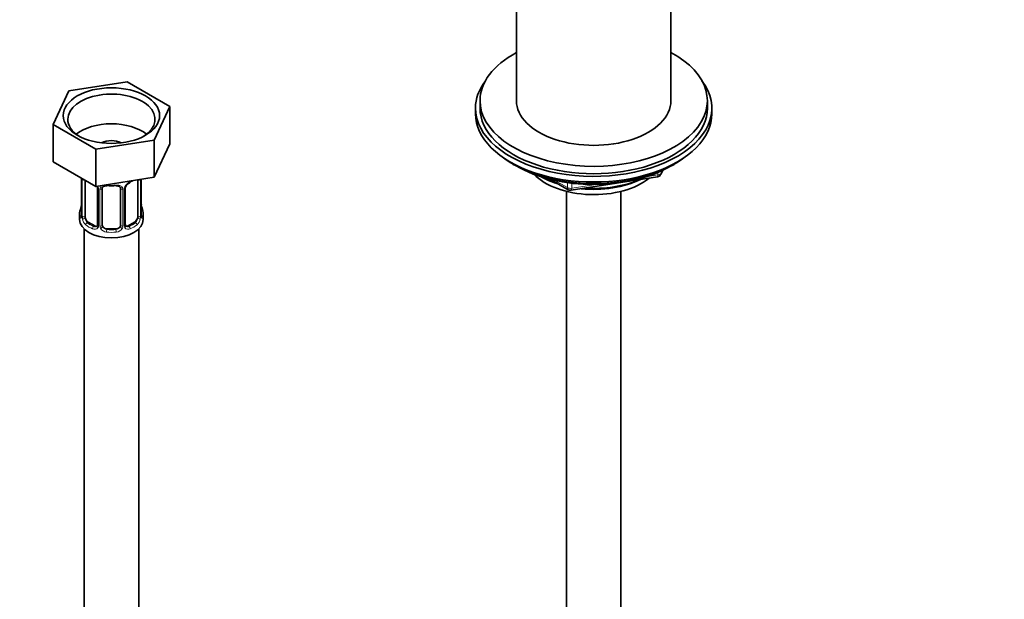
# Model space of a CAD drawing. Units: millimetres. Extents: x 0 to 1478, y 0 to 1758.
# Drawn here: x 1045 to 1261, y 338 to 466 of the extents above; entities that cross this region are included whole.
import ezdxf
from ezdxf import colors
from ezdxf.entities.mleader import LeaderData, LeaderLine
from ezdxf.math import Vec2, Vec3

# ---------------------------------------------------------------- set-up
doc = ezdxf.new("R2010")
doc.units = ezdxf.units.MM
doc.layers.add('DV6_Défaut', color=7, linetype='Continuous')
doc.layers.add('Défaut', color=7, linetype='Continuous')

# ---------------------------------------------------------------- blocks, each defined once
blk = doc.blocks.new('_DOT')
at = {"color": 0}
blk.add_line((0, 0), (-1, 0), dxfattribs=at)
at = {"color": 0, "const_width": 0.333}
blk.add_lwpolyline([(-0.1665, 0, 1), (0.1665, 0, 1)], format="xyb", close=True, dxfattribs=at)
blk = doc.blocks.new('SE5')
at = {"layer": 'DV6_Défaut', "color": 7, "linetype": 'Continuous', "lineweight": 35}
for p, q in [((1154.07, 500.56), (1154.07, 447.88)), ((1188.07, 447.88), (1188.07, 500.56)), ((1068.44, 452.02), (1055.61, 450.03)), ((1077.83, 446.6), (1068.44, 452.02)), ((1055.61, 450.03), (1052.18, 442.63)), ((1074.39, 439.19), (1077.83, 446.6)), ((1077.83, 446.6), (1077.83, 438.43)), ((1145.07, 446.25), (1145.07, 445.02)), ((1146.07, 447.88), (1146.07, 446.25)), ((1196.07, 446.25), (1196.07, 447.88)), ((1197.07, 445.02), (1197.07, 446.25)), ((1052.18, 442.63), (1052.18, 434.46)), ((1052.18, 442.63), (1061.57, 437.21)), ((1061.57, 437.21), (1074.39, 439.19)), ((1074.39, 439.19), (1074.39, 431.03)), ((1074.39, 431.03), (1077.83, 438.43)), ((1061.57, 437.21), (1061.57, 429.04)), ((1052.18, 434.46), (1061.57, 429.04)), ((1153.39, 433.87), (1153.99, 433.53)), ((1188.15, 433.53), (1188.75, 433.87)), ((1061.57, 429.04), (1074.39, 431.03)), ((1166.14, 428.19), (1185.1, 431.12)), ((1185.86, 431.69), (1186.25, 432.54)), ((1058.45, 430.78), (1058.45, 422.72)), ((1059.21, 422.39), (1059.21, 430.41)), ((1070.8, 430.45), (1070.8, 422.39)), ((1071.55, 422.72), (1071.55, 430.59)), ((1161.59, 430.56), (1165.49, 428.31)), ((1061.95, 428.68), (1061.95, 420.61)), ((1063, 420.52), (1063, 428.59)), ((1067, 428.59), (1067, 420.52)), ((1068.06, 420.61), (1068.06, 428.68)), ((1165.07, 427.94), (1165.07, 135.16)), ((1177.07, 135.16), (1177.07, 427.94)), ((1058, 422.96), (1058, 421.75)), ((1072, 421.75), (1072, 422.96)), ((1061.33, 420.35), (1059.91, 421.16)), ((1070.1, 421.16), (1068.68, 420.35)), ((1059, 419.67), (1059, 258.45)), ((1066, 419.71), (1064, 419.71)), ((1071, 258.45), (1071, 419.67))]:
    blk.add_line(p, q, dxfattribs=at)
at = {"layer": 'DV6_Défaut', "color": 7, "linetype": 'Continuous', "lineweight": 18}
for p, q in [((1182.68, 431.16), (1185.21, 431.55)), ((1185.21, 431.55), (1185.21, 432.08)), ((1185.92, 431.96), (1186.17, 432.5)), ((1185.92, 432.39), (1185.92, 431.96)), ((1058.48, 430.7), (1058.48, 422.64)), ((1058.59, 422.48), (1058.59, 430.54)), ((1071.41, 430.54), (1071.41, 422.48)), ((1071.53, 422.64), (1071.53, 430.58)), ((1162.56, 430.34), (1165.28, 428.77)), ((1165.28, 428.77), (1165.28, 429.85)), ((1166.25, 429.72), (1166.25, 428.62)), ((1166.25, 428.62), (1171.61, 429.45)), ((1062.19, 428.47), (1062.19, 420.4)), ((1062.46, 420.34), (1062.46, 428.4)), ((1067.55, 428.4), (1067.55, 420.34)), ((1067.82, 420.4), (1067.82, 428.47)), ((1059.91, 421.16), (1059.68, 421.03)), ((1061.33, 420.35), (1061.1, 420.22)), ((1068.68, 420.35), (1068.91, 420.22)), ((1070.1, 421.16), (1070.32, 421.03)), ((1064, 419.71), (1064, 419.52)), ((1066, 419.71), (1066, 419.52))]:
    blk.add_line(p, q, dxfattribs=at)
at = {"layer": 'DV6_Défaut', "color": 7, "linetype": 'Continuous', "lineweight": 35}
for centre, radius, start, end in [((1184.95, 432.11), 1, 278.794, 335.1039), ((1068.69, 428.7), 0.63, 148.145, 181.5374), ((1069.78, 428.17), 1.83, 112.9136, 152.2109), ((1165.99, 429.17), 1, 240, 278.794), ((1043.83, 427.77), 14.86, 343.6059, 349.2522), ((1056.19, 425.46), 2.26, 349.3796, 0.638), ((1074.07, 425.47), 2.51, 179.7344, 190.7525), ((1086.18, 427.77), 14.86, 190.7479, 196.394), ((1057.46, 422.67), 0.996, 345.9163, 2.9771), ((1072.5, 422.66), 0.942, 176.3797, 194.4369), ((1068.32, 420.56), 0.257, 167.2226, 222.7495)]:
    blk.add_arc(centre, radius, start, end, dxfattribs=at)
at = {"layer": 'DV6_Défaut', "color": 7, "linetype": 'Continuous', "lineweight": 18}
for centre, radius, start, end in [((1054.93, 430.66), 3.55, 0.6583, 2.6803), ((1059.7, 430.59), 1.11, 171.0907, 182.2972), ((1059.89, 427.76), 2.5, 29.8198, 32.7844), ((1061.03, 428.45), 1.16, 1.0203, 28.275), ((1063.25, 428.41), 0.785, 144.9712, 180.8641), ((1066.76, 428.41), 0.785, 359.1311, 35.0336), ((1068.98, 428.45), 1.16, 151.7186, 178.9861), ((1070.12, 427.76), 2.5, 113.0004, 150.18), ((1057.19, 422.6), 1.29, 343.3385, 1.8084), ((1061.49, 422.5), 2.89, 180.5093, 191.9483), ((1068.52, 422.5), 2.89, 348.0493, 359.4931), ((1072.82, 422.59), 1.29, 178.1771, 196.676), ((1060.95, 422.26), 2.32, 188.7542, 226.8152), ((1061.38, 420.91), 0.746, 247.8303, 300.0696), ((1061.41, 420.39), 0.779, 325.2937, 1.0277), ((1063.56, 420.35), 1.1, 180.837, 209.4908), ((1064.18, 420.72), 1.21, 206.8319, 261.5389), ((1065.83, 420.71), 1.2, 278.249, 333.3802), ((1066.45, 420.35), 1.1, 330.5042, 359.168), ((1068.6, 420.39), 0.779, 178.9659, 214.7127), ((1068.62, 420.89), 0.735, 240.0555, 292.8078), ((1069.06, 422.26), 2.32, 313.1842, 351.2464), ((1061.3, 420.57), 0.972, 242.8666, 320.2121), ((1064.09, 420.68), 1.72, 210.2871, 265.0453), ((1065.92, 420.68), 1.72, 274.9548, 329.7127), ((1068.7, 420.57), 0.972, 219.7872, 297.134)]:
    blk.add_arc(centre, radius, start, end, dxfattribs=at)
at = {"layer": 'DV6_Défaut', "color": 7, "linetype": 'Continuous', "lineweight": 35}
for centre, major_axis, ratio, start_param, end_param in [((1171.07, 447.88), (-25, 0), 0.57735, 0, 3.964626), ((1171.07, 447.88), (-25, 0), 0.57735, 5.460152, 6.283185), ((1171.07, 446.25), (-26, 0), 0.57735, 5.870417, 6.283185), ((1171.07, 446.25), (-26, 0), 0.57735, 0, 3.554361), ((1065, 443.8), (-9.6, 0), 0.57735, 2.407009, 6.283185), ((1171.07, 446.25), (-25, 0), 0.57735, 0, 3.141593), ((1171.07, 447.88), (-17, 0), 0.57735, 0, 3.141593), ((1171.07, 445.02), (-26, 0), 0.57735, 0, 3.141593), ((1065, 443.8), (-9.6, 0), 0.57735, 0, 0.734584), ((1065, 437.26), (-9.6, 0), 0.57735, 3.77173, 5.653048), ((1065, 437.26), (-3.18, 0), 0.57735, 3.973048, 5.45173), ((1171.07, 444.08), (25, 0), 0.57735, 3.775682, 5.649096), ((1171.07, 443.39), (24.15, 0), 0.57735, 3.926991, 5.497787), ((1171.07, 435.88), (-15, 0), 0.57735, 0.505841, 2.520403), ((1171.07, 437.67), (-16.09, 0), 0.57735, 0.785398, 1.076804), ((1171.07, 438.41), (-17, 0), 0.57735, 0.850392, 1.068867), ((1064, 429.54), (0.035, 0.398), 0.123712, 3.161552, 3.762557), ((1065, 432.98), (6.6, 0), 0.57735, 4.560288, 4.86449), ((1066, 429.54), (-0.035, 0.398), 0.123712, 2.520628, 3.119579), ((1065, 432.98), (6.6, 0), 0.57735, -0.937499, -0.78175), ((1070.1, 430.04), (0.5, 0.866), 0.57735, -0.785398, -0.762097), ((1171.07, 437.67), (-16.09, 0), 0.57735, 1.397728, 2.267463), ((1171.07, 438.41), (-17, 0), 0.57735, 1.46012, 2.205071), ((1064, 428.59), (-1, 0), 0.816497, 6.15792, 6.283185), ((1058.8, 424.92), (0.395, -0.063), 0.166114, 2.853764, 3.653865), ((1071.2, 424.92), (-0.395, -0.063), 0.166114, 2.62932, 3.429422), ((1065, 422.96), (7, 0), 0.57735, 2.989492, 3.293694), ((1059.91, 421.98), (-0.5, 0.866), 0.57735, 0.785398, 1.231911), ((1070.1, 421.98), (0.5, 0.866), 0.57735, 5.051274, 5.497787), ((1071.15, 422.72), (-0.4, 0), 0.57735, 3.141593, 3.16238), ((1065, 422.96), (-7, 0), 0.57735, 2.989492, 3.293694), ((1065, 421.75), (7, 0), 0.57735, 3.141593, 6.283185), ((1059.91, 421.98), (0.5, -0.866), 0.57735, 4.373504, 5.497787), ((1061.33, 421.16), (-0.5, 0.866), 0.57735, 2.356194, 3.141593), ((1064, 420.52), (1, 0), 0.816497, 3.141593, 3.588106), ((1064, 420.52), (-1, 0), 0.816497, 0.446513, 1.570796), ((1066, 420.52), (1, 0), 0.816497, 4.712389, 5.836672), ((1066, 420.52), (1, 0), 0.816497, 5.836672, 6.283185), ((1068.68, 421.16), (0.5, 0.866), 0.57735, 3.173236, 3.926991), ((1070.1, 421.98), (0.5, 0.866), 0.57735, 3.926991, 5.051274)]:
    blk.add_ellipse(centre, major_axis=major_axis, ratio=ratio, start_param=start_param, end_param=end_param, dxfattribs=at)
blk.add_ellipse((1065, 444.61), major_axis=(10.6, 0), ratio=0.57735, dxfattribs=at)
at = {"layer": 'DV6_Défaut', "color": 7, "linetype": 'Continuous', "lineweight": 18}
for centre, major_axis, ratio, start_param, end_param in [((1184.95, 432.11), (-0.153, 0.988), 0.211325, 3.141593, 4.080475), ((1184.95, 432.11), (1, 0), 0.57735, 4.974188, 6.021386), ((1184.95, 432.11), (-0.907, 0.421), 0.788675, 3.141593, 3.492472), ((1058.85, 430.78), (0.4, 0), 0.57735, 3.128, 3.513239), ((1058.96, 430.63), (0.4, 0), 0.57735, 3.555344, 5.22599), ((1062.22, 429.21), (0.359, 0.176), 0.358003, 3.118198, 4.05706), ((1062.74, 429.08), (-0.332, 0.222), 0.641506, 1.587428, 3.143523), ((1065, 433.31), (-7, 0), 0.57735, 1.418695, 1.722897), ((1064, 429.54), (0.035, 0.398), 0.123712, 2.191761, 3.161552), ((1066, 429.54), (-0.035, 0.398), 0.123712, 3.119579, 4.091425), ((1067.27, 429.08), (0.332, 0.222), 0.641506, 3.147067, 4.695758), ((1067.79, 429.21), (-0.359, 0.176), 0.358003, 2.226125, 3.163887), ((1068.91, 430.24), (-0.156, 0.368), 0.483207, 3.118398, 3.992305), ((1065, 433.31), (7, 0), 0.57735, -0.937499, -0.841883), ((1071.05, 430.63), (-0.4, 0), 0.57735, 0.912181, 2.727841), ((1062.35, 428.68), (0.4, 0), 0.57735, 3.135392, 4.298637), ((1062.61, 428.62), (0.4, 0), 0.57735, 4.340743, 6.156403), ((1067.4, 428.62), (-0.4, 0), 0.57735, 0.126783, 1.942443), ((1067.66, 428.68), (-0.4, 0), 0.57735, 1.984548, 3.150881), ((1165.99, 429.17), (-1, 0), 0.57735, 0.785398, 1.832596), ((1165.99, 429.17), (0.5, 0.866), 0.57735, 2.356194, 3.141593), ((1165.99, 429.17), (-0.153, 0.988), 0.211325, 3.141593, 4.080475), ((1058.48, 423.54), (0.387, -0.103), 0.80707, 1.846723, 3.352676), ((1058.48, 422.38), (-0.387, -0.103), 0.80707, 4.501306, 6.072102), ((1065, 423.29), (6.6, 0), 0.57735, 3.017713, 3.265472), ((1058.8, 422.3), (0.381, -0.123), 0.86268, 3.133685, 3.728142), ((1058.85, 422.72), (0.4, 0), 0.57735, 3.141593, 3.513239), ((1058.96, 422.57), (-0.4, 0), 0.57735, 0.413752, 2.229412), ((1071.05, 422.57), (0.4, 0), 0.57735, 4.053773, 5.869434), ((1071.15, 422.72), (-0.4, 0), 0.57735, 2.769946, 3.141593), ((1071.53, 422.38), (0.387, -0.103), 0.80707, 0.211083, 1.781879), ((1071.53, 423.54), (-0.387, -0.103), 0.80707, 2.93051, 4.436462), ((1065, 423.29), (-6.6, 0), 0.57735, 3.017713, 3.265472), ((1071.2, 422.3), (-0.381, -0.123), 0.86268, 2.555043, 3.15078), ((1059.02, 422), (-0.392, -0.078), 0.178244, 0.357599, 2.242775), ((1059.68, 420.71), (-0.247, -0.314), 0.658162, 4.015526, 5.586322), ((1065, 422.96), (-7, 0), 0.57735, 0.633297, 0.937499), ((1065, 423.29), (-6.6, 0), 0.57735, 0.633297, 0.937499), ((1061.1, 419.89), (-0.156, -0.368), 0.483207, 3.861676, 5.432473), ((1062.22, 420.16), (0.333, -0.222), 0.670791, 3.121706, 4.652076), ((1062.35, 420.61), (0.4, 0), 0.57735, 3.141593, 4.298637), ((1062.61, 420.55), (-0.4, 0), 0.57735, 1.19915, 3.01481), ((1062.74, 420.03), (-0.355, -0.185), 0.387288, 0.98259, 2.867767), ((1067.27, 420.03), (0.355, -0.185), 0.387288, 3.415419, 5.300595), ((1067.4, 420.55), (0.4, 0), 0.57735, 3.268375, 5.084035), ((1067.66, 420.61), (-0.4, 0), 0.57735, 1.984548, 3.141593), ((1067.79, 420.16), (-0.333, -0.222), 0.670791, 1.631109, 3.169854), ((1065, 423.29), (6.6, 0), 0.57735, 5.345686, 5.649888), ((1068.91, 419.89), (0.156, -0.368), 0.483207, 0.850713, 2.421509), ((1065, 422.96), (7, 0), 0.57735, 5.345686, 5.649888), ((1070.32, 420.71), (0.247, -0.314), 0.658162, 0.696863, 2.267659), ((1070.99, 422), (0.392, -0.078), 0.178244, 4.04041, 5.925586), ((1064, 419.19), (-0.035, -0.398), 0.123712, 3.762557, 5.333353), ((1065, 422.96), (7, 0), 0.57735, 4.560288, 4.86449), ((1065, 423.29), (-6.6, 0), 0.57735, 1.418695, 1.722897), ((1066, 419.19), (0.035, -0.398), 0.123712, 0.949832, 2.520628)]:
    blk.add_ellipse(centre, major_axis=major_axis, ratio=ratio, start_param=start_param, end_param=end_param, dxfattribs=at)
at = {"layer": 'DV6_Défaut', "color": 7, "linetype": 'Continuous', "lineweight": 35}
for points, knots in [([(1061.85, 429.03), (1061.87, 428.99), (1061.93, 428.88), (1061.96, 428.75), (1061.95, 428.69), (1061.95, 428.68)], [0, 0, 0, 0, 0.284736, 0.944818, 1, 1, 1, 1]), ([(1063.08, 428.86), (1063.09, 428.88), (1063.13, 428.95), (1063.3, 429.06), (1063.59, 429.14), (1063.85, 429.17), (1063.97, 429.14), (1063.97, 429.14)], [0, 0, 0, 0, 0.095386, 0.403756, 0.691659, 0.998998, 1, 1, 1, 1]), ([(1066.04, 429.14), (1066.09, 429.14), (1066.24, 429.16), (1066.52, 429.12), (1066.79, 429.02), (1066.91, 428.91), (1066.94, 428.84), (1066.95, 428.82)], [0, 0, 0, 0, 0.102699, 0.379925, 0.659069, 0.939069, 1, 1, 1, 1]), ([(1058.42, 422.44), (1058.42, 422.43), (1058.42, 422.41), (1058.42, 422.41), (1058.42, 422.41)], [0, 0, 0, 0, 0.573202, 1, 1, 1, 1]), ([(1071.59, 422.41), (1071.59, 422.41), (1071.59, 422.41), (1071.59, 422.43), (1071.58, 422.43)], [0, 0, 0, 0, 0.7400388, 1, 1, 1, 1])]:
    blk.add_open_spline(points, degree=3, knots=knots, dxfattribs=at)
at = {"layer": 'DV6_Défaut', "color": 7, "linetype": 'Continuous', "lineweight": 18}
for points, knots in [([(1062.6, 428.86), (1062.67, 428.95), (1062.75, 429.03), (1062.93, 429.15), (1063.04, 429.2), (1063.28, 429.28), (1063.4, 429.3), (1063.67, 429.33), (1063.8, 429.33), (1063.94, 429.32)], [0, 0, 0, 0, 0.25, 0.25, 0.5, 0.5, 0.75, 0.75, 1, 1, 1, 1]), ([(1066.06, 429.32), (1066.2, 429.33), (1066.34, 429.33), (1066.6, 429.3), (1066.73, 429.28), (1066.96, 429.2), (1067.07, 429.15), (1067.26, 429.03), (1067.34, 428.95), (1067.4, 428.86)], [0, 0, 0, 0, 0.25, 0.25, 0.5, 0.5, 0.75, 0.75, 1, 1, 1, 1]), ([(1058.43, 422.22), (1058.41, 422.16), (1058.38, 422.12), (1058.32, 422.06), (1058.28, 422.06), (1058.22, 422.08), (1058.19, 422.11), (1058.13, 422.2), (1058.11, 422.27), (1058.08, 422.35)], [0, 0, 0, 0, 0.25, 0.25, 0.5, 0.5, 0.75, 0.75, 1, 1, 1, 1]), ([(1071.92, 422.35), (1071.9, 422.27), (1071.88, 422.2), (1071.82, 422.11), (1071.79, 422.08), (1071.72, 422.06), (1071.69, 422.06), (1071.63, 422.11), (1071.6, 422.16), (1071.58, 422.22)], [0, 0, 0, 0, 0.25, 0.25, 0.5, 0.5, 0.75, 0.75, 1, 1, 1, 1]), ([(1059.27, 422), (1059.29, 421.9), (1059.31, 421.8), (1059.36, 421.62), (1059.38, 421.53), (1059.49, 421.27), (1059.58, 421.13), (1059.68, 421.03)], [0, 0, 0, 0, 0.25, 0.25, 0.5, 0.5, 1, 1, 1, 1]), ([(1070.32, 421.03), (1070.38, 421.08), (1070.43, 421.14), (1070.51, 421.28), (1070.55, 421.36), (1070.66, 421.61), (1070.7, 421.8), (1070.73, 422)], [0, 0, 0, 0, 0.25, 0.25, 0.5, 0.5, 1, 1, 1, 1])]:
    blk.add_open_spline(points, degree=3, knots=knots, dxfattribs=at)
at = {"layer": 'DV6_Défaut', "color": 7, "linetype": 'Continuous', "lineweight": 35}
for points in [[(1063.02, 428.69), (1063.02, 428.77), (1063.04, 428.83), (1063.09, 428.85)], [(1066.93, 428.85), (1066.98, 428.81), (1067, 428.73), (1066.99, 428.61)], [(1061.88, 420.38), (1061.87, 420.34), (1061.83, 420.3), (1061.74, 420.28)], [(1061.95, 420.62), (1061.94, 420.48), (1061.92, 420.4), (1061.88, 420.39)], [(1068.26, 420.27), (1068.21, 420.27), (1068.17, 420.31), (1068.14, 420.39)]]:
    blk.add_open_spline(points, degree=3, dxfattribs=at)

msp = doc.modelspace()

# ---------------------------------------------------------------- block references
at = {"layer": 'Défaut'}
msp.add_blockref('SE5', (0, 0), dxfattribs=at)

# ---------------------------------------------------------------- leaders
at = {"layer": 'Défaut', "color": 7, "linetype": 'Continuous', "lineweight": 18}
ml = msp.add_multileader_mtext('Standard', dxfattribs=at)
ml.set_content('{\\pxsm0.9;\\fSolid Edge ISO|b1||i0||c0|p34;\\W1.;05/09/2019\\P}', color=256)
ml.set_leader_properties()
ml.set_arrow_properties(name='DOT')
ml.build(insert=Vec2(0, 0))
ml.multileader.update_dxf_attribs({"leader_type": 0, "dogleg_length": 0, "arrow_head_size": 12})
ctx = ml.context
ctx.base_point, ctx.char_height, ctx.arrow_head_size, ctx.landing_gap_size = Vec3(1390.41, 1750.71), 12, 12, 4.2
notes = []
notes.append((ctx, [(0, (0, 0, 0), (0, 0), (1, 0), 1, [])]))
ctx.mtext.insert = Vec3(1392.41, 1756.83)
for ctx, leaders in notes:
    for number, flags, end, landing, length, lines in leaders:
        leader = LeaderData()
        leader.index, (leader.has_last_leader_line, leader.has_dogleg_vector, leader.attachment_direction) = number, flags
        leader.last_leader_point, leader.dogleg_vector, leader.dogleg_length = Vec3(end), Vec3(landing), length
        for number, points, colour, breaks in lines:
            line = LeaderLine()
            line.index, line.vertices, line.color, line.breaks = number, Vec3.list(points), colors.encode_raw_color(colour), breaks
            leader.lines.append(line)
        ctx.leaders.append(leader)

doc.saveas('drawing.dxf')
